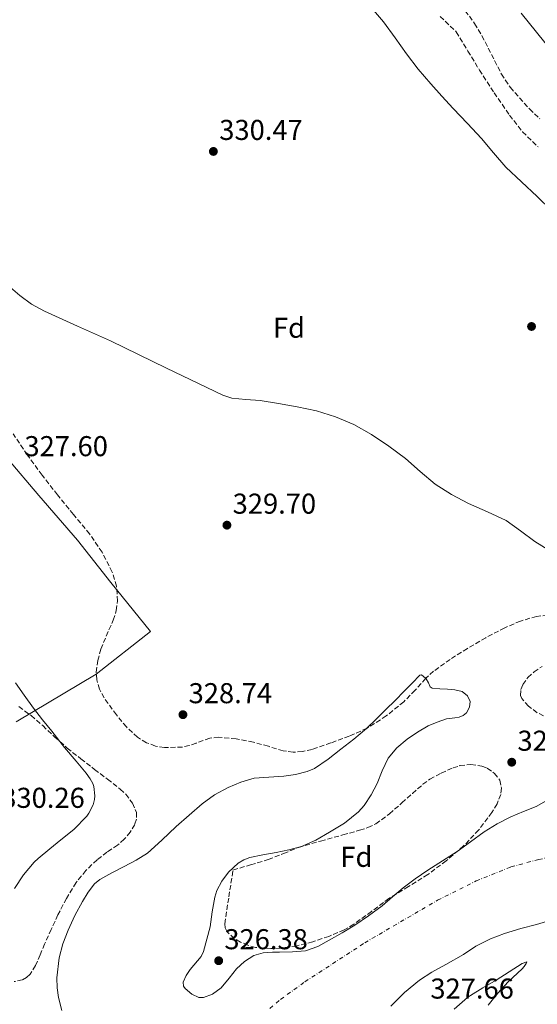
# Model space of a CAD drawing. Units: metres. Extents: x 593930 to 597385, y 4719816 to 4722175.
# Drawn here: x 594710 to 594891, y 4721027 to 4721371 of the extents above; entities that cross this region are included whole.
import ezdxf
from ezdxf.enums import TextEntityAlignment as Align

# ---------------------------------------------------------------- set-up
doc = ezdxf.new("R2010")
doc.units = ezdxf.units.M
doc.header["$MEASUREMENT"] = 0
doc.linetypes.add('DGN Style 3', pattern=[2.435891, 1.739922, -0.695969])
doc.linetypes.add('DGN Style 4', pattern=[2.785615, 1.391938, -0.695969, 0.00174, -0.695969])
for name, color, linetype, lineweight in [('Balsa-alberca', 142, 'Continuous', 0), ('Barranco lineal', 142, 'DGN Style 3', 13), ('Cauce permanente', 151, 'Continuous', 13), ('Cauce permanente (área)', 142, 'Continuous', 13), ('Cota de punto acotado terreno', 7, 'Continuous', 0), ('Curva de nivel intermedia', 30, 'Continuous', 0), ('Eje cauce permanente (área)', 70, 'DGN Style 4', 0), ('Etiqueta de zona arbolada', 92, 'Continuous', 0), ('Límite de municipio', 7, 'Continuous', 0), ('Línea de cambio de uso (parcela vista)', 92, 'Continuous', 0), ('Punto acotado terreno (símbolo)', 7, 'Continuous', 0), ('Zona arbolada', 92, 'DGN Style 3', 0)]:
    doc.layers.add(name, color=color, linetype=linetype, lineweight=lineweight)
doc.styles.add('Style-Arial', font='arial.ttf')

# ---------------------------------------------------------------- blocks, each defined once
blk = doc.blocks.new('5PATER')
at = {"layer": 'Balsa-alberca', "linetype": 'Continuous', "lineweight": 0}
h = blk.add_hatch(color=51, dxfattribs=at)
edge = h.paths.add_edge_path()
edge.add_ellipse((0, 0), major_axis=(-0.11, -0.111), ratio=0.999422, start_angle=0, end_angle=360)

msp = doc.modelspace()

# ---------------------------------------------------------------- linework, layer by layer
at = {"layer": 'Barranco lineal', "color": 142, "linetype": 'DGN Style 3', "lineweight": 13}
msp.add_polyline3d([(594856.97, 4721385.58, 327.05), (594868.97, 4721369.4, 327.28), (594871.51, 4721365.12, 327.28), (594878.33, 4721351.73, 327.28), (594881.44, 4721347.09, 327.28), (594888.13, 4721339.58, 327.28), (594891.78, 4721336.14, 327.28)], dxfattribs=at)
at = {"layer": 'Cauce permanente', "color": 151, "linetype": 'Continuous', "lineweight": 13}
for points in [[(594724.79, 4721025.13, 326), (594723.71, 4721029.59, 326), (594723.17, 4721033.01, 326), (594723.09, 4721036.5, 326), (594723.93, 4721043.45, 326), (594725.21, 4721048.35, 326), (594727, 4721053.13, 326), (594729.38, 4721058.2, 326), (594732.08, 4721063.1, 326), (594733.97, 4721066.33, 326), (594736.21, 4721069.27, 326), (594738.09, 4721070.82, 326), (594742.33, 4721073.15, 326), (594746.6, 4721075.35, 326), (594750.73, 4721077.54, 326), (594754.68, 4721080.02, 326.01), (594759.78, 4721084.52, 326.02), (594764.7, 4721089.21, 326.03), (594769.24, 4721093.23, 326.06), (594773.84, 4721097.19, 326.09), (594778.18, 4721100.26, 326.08), (594782.91, 4721102.84, 326.08), (594787.34, 4721104.78, 326.08), (594791.96, 4721106.07, 326.08), (594797.16, 4721106.53, 326.08), (594802.36, 4721106.86, 326.08), (594806.47, 4721107.45, 326.08), (594810.49, 4721108.4, 326.08), (594813.04, 4721109.54, 326.08), (594817.83, 4721112.74, 326.08), (594822.3, 4721116.25, 326.08), (594826.81, 4721119.77, 326.08), (594831.16, 4721123.46, 326.08), (594834.6, 4721126.73, 326.08), (594837.98, 4721130.05, 326.08), (594841.2, 4721133.26, 326.08), (594844.41, 4721136.47, 326.08), (594847.11, 4721139.31, 326.08), (594849.79, 4721142.07, 326.08), (594850.31, 4721142.2, 326.08), (594850.92, 4721141.87, 326.08), (594852.09, 4721140.76, 326.08), (594852.86, 4721139.41, 326.08), (594853.45, 4721138.01, 326.08), (594854.17, 4721137.49, 326.08), (594856.81, 4721137.25, 326.08), (594859.47, 4721137.17, 326.08), (594862.06, 4721136.97, 326.08), (594864.64, 4721136.33, 326.08), (594866.43, 4721134.8, 326.08), (594867.36, 4721132.85, 326.08), (594867.21, 4721130.93, 326.08), (594866.13, 4721128.97, 326.08), (594864.97, 4721127.96, 326.08), (594863.53, 4721127.36, 326.08), (594862.06, 4721127.17, 326.08), (594859.18, 4721126.81, 326.08), (594855.91, 4721125.69, 326.08), (594852.7, 4721124.36, 326.08), (594848.96, 4721122.2, 326.08), (594845.44, 4721119.69, 326.08), (594841.8, 4721116.66, 326.08), (594838.73, 4721113.09, 326.08), (594836.71, 4721108.71, 326.08), (594834.91, 4721104.23, 326.08), (594832.78, 4721100.34, 326.08), (594830.38, 4721096.63, 326.08), (594828.41, 4721094.36, 326.08), (594823.56, 4721090.45, 326.08), (594818.27, 4721087.24, 326.08), (594813.5, 4721084.48, 326.08), (594808.49, 4721082.3, 326.08), (594804.08, 4721081.13, 326.08), (594799.63, 4721080.15, 326.08), (594795.03, 4721079.33, 326.08), (594790.43, 4721078.46, 326.08), (594788.34, 4721077.69, 326.08), (594786.44, 4721076.51, 326.08), (594783.05, 4721073.3, 326.08), (594780.69, 4721070.25, 326.08), (594778.97, 4721066.99, 326.08), (594778.22, 4721064.65, 326.08), (594777.35, 4721059.47, 326.08), (594776.56, 4721054.3, 326.08), (594774.32, 4721045.64, 326.08), (594773.42, 4721043.93, 326.08), (594772.18, 4721042.41, 326.08), (594769.67, 4721039.4, 326.08), (594768.27, 4721037.3, 326.08), (594767.24, 4721035.01, 326.08), (594767.36, 4721033.52, 326.08), (594767.88, 4721032.73, 326.08), (594770.21, 4721030.74, 326.08), (594772.65, 4721029.67, 326.08), (594774.25, 4721029.62, 326.08), (594777.39, 4721030.79, 326.08), (594780.47, 4721033, 326.08), (594783.28, 4721036.31, 326.08), (594785.8, 4721039.58, 326.08), (594788.59, 4721042.2, 326.08), (594791.85, 4721044.25, 326.08), (594795.08, 4721045.17, 326.08), (594798.36, 4721045.45, 326.08), (594799.58, 4721045.45, 326.08), (594800.79, 4721045.45, 326.08), (594805.38, 4721045.52, 326.08), (594809.96, 4721045.94, 326.08), (594814.21, 4721047.4, 326.08), (594818.2, 4721049.58, 326.08), (594822.7, 4721052.13, 326.08), (594827.1, 4721054.84, 326.08), (594831.95, 4721058.11, 326.08), (594836.65, 4721061.57, 326.08), (594840.31, 4721064.72, 326.08), (594843.98, 4721067.85, 326.08), (594848.26, 4721071.01, 326.08), (594852.64, 4721074.04, 326.08), (594857.74, 4721077.27, 326.08), (594862.84, 4721080.49, 326.08), (594867.54, 4721083.91, 326.08), (594872.24, 4721087.35, 326.08), (594876.82, 4721090.15, 326.08), (594881.58, 4721092.63, 326.08), (594886.02, 4721094.51, 326.08), (594890.48, 4721096.29, 326.08), (594894.75, 4721098.7, 326.08)], [(594895.54, 4721056.6, 325.47), (594890.53, 4721055.08, 325.47), (594885.11, 4721053.63, 325.47), (594879.36, 4721051.96, 325.47), (594874.53, 4721050.09, 325.47), (594869.4, 4721047.51, 325.47), (594865.03, 4721044.67, 325.47), (594858.87, 4721041.18, 325.47), (594854.07, 4721038.41, 325.47), (594849.67, 4721035.61, 325.47), (594844.48, 4721031.4, 325.47), (594843.59, 4721030.46, 325.47), (594839.67, 4721026.55, 325.47)], [(594861.78, 4721025.58, 325.47), (594866.48, 4721029.63, 325.47), (594867.54, 4721030.28, 325.47), (594871.83, 4721032.97, 325.47), (594876.48, 4721035.71, 325.47), (594881, 4721038.62, 325.47), (594885.51, 4721041.43, 325.47), (594887.16, 4721042.07, 325.47), (594886.96, 4721041.51, 325.47), (594886.31, 4721040.41, 325.47), (594885.6, 4721039.56, 325.47), (594880.71, 4721035.07, 325.47), (594877.04, 4721031.13, 325.47), (594873.72, 4721026.95, 325.47)]]:
    msp.add_polyline3d(points, dxfattribs=at)
at = {"layer": 'Cauce permanente (área)', "color": 142, "linetype": 'Continuous', "lineweight": 13}
for points in [[(594736.21, 4721069.27, 326), (594738.09, 4721070.82, 326), (594742.33, 4721073.15, 326), (594746.6, 4721075.35, 326), (594750.73, 4721077.54, 326), (594754.68, 4721080.02, 326.01), (594759.78, 4721084.52, 326.02), (594764.7, 4721089.21, 326.03), (594769.24, 4721093.23, 326.06), (594773.84, 4721097.19, 326.09), (594778.18, 4721100.26, 326.08), (594782.91, 4721102.84, 326.08), (594787.34, 4721104.78, 326.08), (594791.96, 4721106.07, 326.08), (594797.16, 4721106.53, 326.08), (594802.36, 4721106.86, 326.08), (594806.47, 4721107.45, 326.08), (594810.49, 4721108.4, 326.08), (594813.04, 4721109.54, 326.08), (594817.83, 4721112.74, 326.08), (594822.3, 4721116.25, 326.08), (594826.81, 4721119.77, 326.08), (594831.16, 4721123.46, 326.08), (594834.6, 4721126.73, 326.08), (594837.98, 4721130.05, 326.08), (594841.2, 4721133.26, 326.08), (594844.41, 4721136.47, 326.08), (594847.11, 4721139.31, 326.08), (594849.79, 4721142.07, 326.08), (594850.31, 4721142.2, 326.08), (594850.92, 4721141.87, 326.08), (594852.09, 4721140.76, 326.08), (594852.86, 4721139.41, 326.08), (594853.45, 4721138.01, 326.08), (594854.17, 4721137.49, 326.08), (594856.81, 4721137.25, 326.08), (594859.47, 4721137.17, 326.08), (594862.06, 4721136.97, 326.08), (594864.64, 4721136.33, 326.08), (594866.43, 4721134.8, 326.08), (594867.36, 4721132.85, 326.08), (594867.21, 4721130.93, 326.08), (594866.13, 4721128.97, 326.08), (594864.97, 4721127.96, 326.08), (594863.53, 4721127.36, 326.08), (594862.06, 4721127.17, 326.08), (594859.18, 4721126.81, 326.08), (594855.91, 4721125.69, 326.08), (594852.7, 4721124.36, 326.08), (594848.96, 4721122.2, 326.08), (594845.44, 4721119.69, 326.08), (594841.8, 4721116.66, 326.08), (594838.73, 4721113.09, 326.08), (594836.71, 4721108.71, 326.08), (594834.91, 4721104.23, 326.08), (594832.78, 4721100.34, 326.08), (594830.38, 4721096.63, 326.08), (594828.41, 4721094.36, 326.08), (594823.56, 4721090.45, 326.08), (594818.27, 4721087.24, 326.08), (594813.5, 4721084.48, 326.08), (594808.49, 4721082.3, 326.08), (594804.08, 4721081.13, 326.08), (594799.63, 4721080.15, 326.08), (594795.03, 4721079.33, 326.08), (594790.43, 4721078.46, 326.08), (594788.34, 4721077.69, 326.08), (594786.44, 4721076.51, 326.08), (594783.05, 4721073.3, 326.08), (594780.69, 4721070.25, 326.08), (594778.97, 4721066.99, 326.08), (594778.22, 4721064.65, 326.08), (594777.35, 4721059.47, 326.08), (594776.56, 4721054.3, 326.08), (594774.32, 4721045.64, 326.08), (594773.42, 4721043.93, 326.08), (594772.18, 4721042.41, 326.08), (594769.67, 4721039.4, 326.08), (594768.27, 4721037.3, 326.08), (594767.24, 4721035.01, 326.08), (594767.36, 4721033.52, 326.08), (594767.88, 4721032.73, 326.08), (594770.21, 4721030.74, 326.08), (594772.65, 4721029.67, 326.08), (594774.25, 4721029.62, 326.08), (594777.39, 4721030.79, 326.08), (594780.47, 4721033, 326.08), (594783.28, 4721036.31, 326.08), (594785.8, 4721039.58, 326.08), (594788.59, 4721042.2, 326.08), (594791.85, 4721044.25, 326.08), (594795.08, 4721045.17, 326.08), (594798.36, 4721045.45, 326.08), (594799.58, 4721045.45, 326.08), (594800.79, 4721045.45, 326.08), (594805.38, 4721045.52, 326.08), (594809.96, 4721045.94, 326.08), (594814.21, 4721047.4, 326.08), (594818.2, 4721049.58, 326.08), (594822.7, 4721052.13, 326.08), (594827.1, 4721054.84, 326.08)], [(594827.1, 4721054.84, 326.08), (594831.95, 4721058.11, 326.08), (594836.65, 4721061.57, 326.08), (594840.31, 4721064.72, 326.08), (594843.98, 4721067.85, 326.08), (594848.26, 4721071.01, 326.08), (594852.64, 4721074.04, 326.08), (594857.74, 4721077.27, 326.08), (594862.84, 4721080.49, 326.08), (594867.54, 4721083.91, 326.08), (594872.24, 4721087.35, 326.08), (594876.82, 4721090.15, 326.08), (594881.58, 4721092.63, 326.08), (594886.02, 4721094.51, 326.08), (594890.48, 4721096.29, 326.08), (594894.75, 4721098.7, 326.08)], [(594724.79, 4721025.13, 326), (594723.71, 4721029.59, 326), (594723.17, 4721033.01, 326), (594723.09, 4721036.5, 326), (594723.93, 4721043.45, 326), (594725.21, 4721048.35, 326), (594727, 4721053.13, 326), (594729.38, 4721058.2, 326), (594732.08, 4721063.1, 326), (594733.97, 4721066.33, 326), (594736.21, 4721069.27, 326)], [(594895.54, 4721056.6, 325.47), (594890.53, 4721055.08, 325.47), (594885.11, 4721053.63, 325.47), (594879.36, 4721051.96, 325.47), (594874.53, 4721050.09, 325.47), (594869.4, 4721047.51, 325.47), (594865.03, 4721044.67, 325.47), (594858.87, 4721041.18, 325.47), (594854.07, 4721038.41, 325.47), (594849.67, 4721035.61, 325.47), (594844.48, 4721031.4, 325.47), (594843.59, 4721030.46, 325.47), (594839.67, 4721026.55, 325.47)], [(594861.78, 4721025.58, 325.47), (594866.48, 4721029.63, 325.47), (594867.54, 4721030.28, 325.47), (594871.83, 4721032.97, 325.47), (594876.48, 4721035.71, 325.47), (594881, 4721038.62, 325.47), (594885.51, 4721041.43, 325.47), (594887.16, 4721042.07, 325.47), (594886.96, 4721041.51, 325.47), (594886.31, 4721040.41, 325.47), (594885.6, 4721039.56, 325.47), (594880.71, 4721035.07, 325.47), (594877.04, 4721031.13, 325.47), (594873.72, 4721026.95, 325.47)]]:
    msp.add_polyline3d(points, dxfattribs=at)
at = {"layer": 'Curva de nivel intermedia', "color": 30, "linetype": 'Continuous', "lineweight": 0, "elevation": 330, "flags": 128}
for points in [[(594895.76, 4721304.15), (594890.77, 4721309.02), (594885.28, 4721314.11), (594879.86, 4721319.29), (594875.57, 4721324.25), (594871.32, 4721329.25), (594866.42, 4721334.49), (594861.53, 4721339.74), (594857.57, 4721344.01), (594853.62, 4721348.3), (594849.29, 4721353.45), (594845.18, 4721358.78), (594841.19, 4721364.39), (594837.13, 4721369.93), (594832.94, 4721374.79)], [(594706.12, 4721278.01), (594710.12, 4721274.45), (594714.27, 4721271.42), (594718.76, 4721268.98), (594730.26, 4721263.81), (594741.77, 4721258.64), (594761.41, 4721249.17), (594781.05, 4721239.7), (594784.14, 4721238.69), (594789.09, 4721238.2), (594794.07, 4721237.81), (594800.53, 4721236.78), (594806.98, 4721235.71), (594813.74, 4721234.24), (594820.39, 4721232.21), (594826.84, 4721229.45), (594832.95, 4721225.98), (594838.98, 4721221.95), (594844.79, 4721217.65), (594849.91, 4721213.12), (594855.13, 4721208.7), (594860.88, 4721205.13), (594866.87, 4721201.97), (594873.48, 4721199.07), (594879.99, 4721196.01), (594884.99, 4721192.41), (594889.94, 4721188.72), (594894.92, 4721185.69)], [(594708.32, 4721067.58), (594711.44, 4721072.4), (594715.12, 4721076.82), (594716.55, 4721078.1), (594720.58, 4721081.52), (594724.52, 4721084.67), (594728.96, 4721088.22), (594733.54, 4721092.86), (594734.28, 4721093.9), (594735.76, 4721096.86), (594736.2, 4721098.72), (594736.31, 4721099.97), (594736.02, 4721103.18), (594735.64, 4721104.3), (594734.76, 4721105.89), (594733.28, 4721107.89), (594729.84, 4721112.1), (594725.7, 4721116.85), (594721.28, 4721122.51), (594718.05, 4721126.43), (594714.93, 4721130.58), (594711.65, 4721135.09), (594708.68, 4721139.41)]]:
    msp.add_lwpolyline(points, dxfattribs=at)
at = {"layer": 'Eje cauce permanente (área)', "color": 70, "linetype": 'DGN Style 4', "lineweight": 0}
msp.add_polyline3d([(594797.44, 4721025.79, 325.85), (594801.2, 4721028.97, 325.86), (594809.7, 4721035.09, 325.9), (594830.61, 4721048.7, 325.93), (594856.03, 4721063.51, 325.87), (594869.48, 4721070.28, 325.85), (594881.65, 4721075.17, 325.82), (594891.34, 4721077.79, 325.8), (594896.25, 4721078.7, 325.79), (594905.26, 4721079.65, 325.79), (594935.23, 4721080.8, 325.78), (594979.3, 4721081.45, 325.79), (595004.3, 4721080.95, 325.82), (595023.72, 4721079.62, 325.85), (595038.64, 4721077.96, 326.06), (595058.43, 4721075.05, 326.18), (595109.2, 4721066.36, 326.19), (595162.32, 4721056.72, 326.2), (595178.62, 4721054.09, 326.21), (595193.54, 4721052.58, 326.2), (595223.48, 4721050.35, 326.21), (595268.1, 4721045.1, 326.19)], dxfattribs=at)
at = {"layer": 'Límite de municipio', "color": 7, "linetype": 'Continuous', "lineweight": 0}
msp.add_polyline3d([(594705.7, 4721217.8, 327.68), (594716.84, 4721204.69, 329.04), (594730.26, 4721189.15, 329.05), (594741.91, 4721174.39, 329.08), (594755.83, 4721157.33, 328.98), (594736.85, 4721142.39, 329.47), (594708.84, 4721125.82, 329.98)], dxfattribs=at)
at = {"layer": 'Línea de cambio de uso (parcela vista)', "color": 92, "linetype": 'Continuous', "lineweight": 0}
msp.add_polyline3d([(594898.79, 4721356.08, 327.17), (594885.19, 4721372.98, 327.81)], dxfattribs=at)
at = {"layer": 'Zona arbolada', "color": 92, "linetype": 'DGN Style 3', "lineweight": 0}
for points in [[(594856.98, 4721371.85, 331.69), (594862.56, 4721366.45, 332.06), (594866.6, 4721359.78, 332.21), (594870.64, 4721353.11, 332.36), (594875.77, 4721345.2, 332.39), (594881.17, 4721337.43, 332.33), (594885.72, 4721331.58, 332.33), (594891.12, 4721326.33, 332.33)], [(594856.98, 4721371.85, 331.69), (594862.56, 4721366.45, 332.06), (594866.6, 4721359.78, 332.21), (594870.64, 4721353.11, 332.36), (594875.77, 4721345.2, 332.39), (594881.17, 4721337.43, 332.33), (594885.72, 4721331.58, 332.33), (594891.12, 4721326.33, 332.33)], [(594894.49, 4721163, 331.96), (594890.62, 4721162.56, 331.96), (594884.97, 4721160.94, 331.96), (594879.48, 4721158.58, 331.96), (594872.84, 4721155.13, 331.96), (594866.43, 4721151.37, 331.96), (594860.42, 4721147.56, 331.95), (594854.64, 4721143.45, 331.92), (594851.88, 4721140.95, 331.88), (594848.16, 4721136.77, 331.83), (594844.25, 4721132.76, 331.77), (594838.1, 4721127.82, 331.7), (594831.42, 4721123.57, 331.64), (594825.2, 4721120.75, 331.64), (594818.73, 4721118.41, 331.64), (594812.18, 4721116.16, 331.53), (594808.9, 4721115.39, 331.46), (594805.63, 4721115.16, 331.42), (594802.15, 4721115.66, 331.4), (594796.93, 4721117.24, 331.38), (594791.71, 4721118.73, 331.37), (594785.69, 4721119.79, 331.37), (594779.64, 4721120.44, 331.37), (594776.45, 4721120.06, 331.37), (594771.7, 4721118.33, 331.37), (594769.33, 4721117.49, 331.37), (594766.96, 4721116.98, 331.37), (594760.68, 4721116.81, 331.37), (594757.52, 4721117.34, 331.37), (594754.41, 4721118.5, 331.37), (594751.26, 4721120.44, 331.37), (594747.38, 4721123.99, 331.35), (594743.87, 4721128.2, 331.34), (594739.58, 4721134.09, 331.34), (594737.98, 4721137.17, 331.35), (594737, 4721140.42, 331.37), (594736.83, 4721143.08, 331.44), (594737.4, 4721147.17, 331.66), (594738.44, 4721151.16, 331.8), (594741.28, 4721157.9, 331.85), (594742.79, 4721161.24, 331.85), (594743.85, 4721164.63, 331.84), (594744.26, 4721167.93, 331.81), (594743.94, 4721173.05, 331.77), (594742.41, 4721178.01, 331.74), (594738.86, 4721184.96, 331.71), (594734.53, 4721191.32, 331.71), (594728.88, 4721198.13, 331.85), (594723.29, 4721204.95, 332), (594717.94, 4721211.87, 332), (594712.73, 4721218.9, 332), (594707.85, 4721226.25, 331.99)], [(594743.87, 4721128.2, 331.34), (594739.58, 4721134.09, 331.34), (594737.98, 4721137.17, 331.35), (594737, 4721140.42, 331.37), (594736.83, 4721143.08, 331.44), (594737.4, 4721147.17, 331.66), (594738.44, 4721151.16, 331.8), (594741.28, 4721157.9, 331.85), (594742.79, 4721161.24, 331.85), (594743.85, 4721164.63, 331.84), (594744.26, 4721167.93, 331.81), (594743.94, 4721173.05, 331.77), (594742.41, 4721178.01, 331.74), (594738.86, 4721184.96, 331.71), (594734.53, 4721191.32, 331.71), (594728.88, 4721198.13, 331.85), (594723.29, 4721204.95, 332), (594717.94, 4721211.87, 332), (594712.73, 4721218.9, 332), (594707.85, 4721226.25, 331.99)], [(594894.49, 4721163, 331.96), (594890.62, 4721162.56, 331.96), (594884.97, 4721160.94, 331.96), (594879.48, 4721158.58, 331.96), (594872.84, 4721155.13, 331.96), (594866.43, 4721151.37, 331.96), (594860.42, 4721147.56, 331.95), (594854.64, 4721143.45, 331.92), (594851.88, 4721140.95, 331.88), (594848.16, 4721136.77, 331.83), (594844.25, 4721132.76, 331.77), (594838.1, 4721127.82, 331.7), (594831.42, 4721123.57, 331.64), (594825.2, 4721120.75, 331.64), (594818.73, 4721118.41, 331.64), (594812.18, 4721116.16, 331.53), (594808.9, 4721115.39, 331.46), (594805.63, 4721115.16, 331.42), (594802.15, 4721115.66, 331.4), (594796.93, 4721117.24, 331.38), (594791.71, 4721118.73, 331.37), (594785.69, 4721119.79, 331.37), (594779.64, 4721120.44, 331.37), (594776.45, 4721120.06, 331.37), (594771.7, 4721118.33, 331.37), (594769.33, 4721117.49, 331.37), (594766.96, 4721116.98, 331.37), (594760.68, 4721116.81, 331.37), (594757.52, 4721117.34, 331.37), (594754.41, 4721118.5, 331.37), (594751.26, 4721120.44, 331.37), (594747.38, 4721123.99, 331.35), (594743.87, 4721128.2, 331.34)], [(594893, 4721127.83, 331.69), (594890.78, 4721128.97, 331.69), (594887.82, 4721131.26, 331.69), (594885.5, 4721133.88, 331.71), (594885.03, 4721134.92, 331.71), (594885.14, 4721137.05, 331.73), (594885.84, 4721138.75, 331.75), (594887.57, 4721141.2, 331.79), (594889.72, 4721143.19, 331.84), (594892.56, 4721145.13, 331.95)], [(594893, 4721127.83, 331.69), (594890.78, 4721128.97, 331.69), (594887.82, 4721131.26, 331.69), (594885.5, 4721133.88, 331.71), (594885.03, 4721134.92, 331.71), (594885.14, 4721137.05, 331.73), (594885.84, 4721138.75, 331.75), (594887.57, 4721141.2, 331.79), (594889.72, 4721143.19, 331.84), (594892.56, 4721145.13, 331.95)], [(594709.84, 4721131.11, 333.32), (594714.12, 4721127.93, 333.13), (594718.14, 4721124.47, 332.96), (594722.34, 4721120.48, 332.94), (594726.67, 4721116.63, 332.99), (594731.47, 4721112.89, 332.9), (594736.28, 4721109.18, 332.75), (594740.76, 4721105.76, 332.35), (594745.24, 4721102.31, 332), (594747.14, 4721100.57, 331.98), (594749.5, 4721097.43, 332), (594750.89, 4721094.14, 332), (594750.89, 4721091.82, 331.96), (594750.29, 4721090, 331.93), (594748.7, 4721087.29, 331.88), (594746.64, 4721084.82, 331.82), (594744.28, 4721082.77, 331.69), (594740.58, 4721080.32, 331.41), (594737.1, 4721077.67, 331.26), (594733.22, 4721073.92, 331.26), (594729.79, 4721069.75, 331.28), (594726.43, 4721064.19, 331.3), (594723.48, 4721058.44, 331.32), (594721.12, 4721053.36, 331.32), (594718.8, 4721048.26, 331.31), (594717.23, 4721044.5, 331.46), (594715.66, 4721040.73, 331.68), (594713.8, 4721037.8, 331.7), (594712.53, 4721036.62, 331.69), (594711.02, 4721035.72, 331.71), (594708.22, 4721035.17, 331.86)], [(594709.84, 4721131.11, 333.32), (594714.12, 4721127.93, 333.13), (594718.14, 4721124.47, 332.96), (594722.34, 4721120.48, 332.94), (594726.67, 4721116.63, 332.99), (594731.47, 4721112.89, 332.9), (594736.28, 4721109.18, 332.75), (594740.76, 4721105.76, 332.35), (594745.24, 4721102.31, 332), (594747.14, 4721100.57, 331.98), (594749.5, 4721097.43, 332), (594750.89, 4721094.14, 332), (594750.89, 4721091.82, 331.96), (594750.29, 4721090, 331.93), (594748.7, 4721087.29, 331.88), (594746.64, 4721084.82, 331.82), (594744.28, 4721082.77, 331.69), (594740.58, 4721080.32, 331.41), (594737.1, 4721077.67, 331.26), (594733.22, 4721073.92, 331.26), (594729.79, 4721069.75, 331.28), (594726.43, 4721064.19, 331.3), (594723.48, 4721058.44, 331.32), (594721.12, 4721053.36, 331.32), (594718.8, 4721048.26, 331.31), (594717.23, 4721044.5, 331.46), (594715.66, 4721040.73, 331.68), (594713.8, 4721037.8, 331.7), (594712.53, 4721036.62, 331.69), (594711.02, 4721035.72, 331.71), (594708.22, 4721035.17, 331.86)], [(594797.75, 4721046.65, 331.45), (594792.46, 4721047.11, 331.46), (594789.82, 4721047.83, 331.47), (594787.18, 4721048.97, 331.48), (594785.1, 4721050.18, 331.5), (594782.52, 4721052.5, 331.56), (594781.82, 4721053.87, 331.6), (594781.71, 4721055.37, 331.64), (594783.15, 4721064.73, 331.92), (594784.59, 4721074.09, 332.2), (594790.75, 4721075.91, 332.16), (594796.91, 4721077.74, 332.11), (594802.19, 4721079.82, 332.06), (594807.45, 4721081.98, 332.01), (594815.19, 4721084.2, 331.9), (594822.96, 4721086.33, 331.8), (594828.82, 4721087.94, 331.8), (594831.7, 4721088.91, 331.8), (594834.48, 4721090.21, 331.8), (594839.2, 4721093.64, 331.81), (594843.55, 4721097.49, 331.82), (594847.22, 4721100.74, 331.72), (594850.92, 4721103.99, 331.6), (594853.35, 4721105.75, 331.58), (594857.3, 4721107.88, 331.56), (594861.42, 4721109.69, 331.55), (594863.84, 4721110.49, 331.55), (594867.68, 4721110.93, 331.55), (594871.48, 4721110.34, 331.55), (594873.38, 4721109.57, 331.54), (594875.91, 4721107.81, 331.54), (594877.71, 4721105.43, 331.53), (594878.33, 4721102.67, 331.53), (594878.06, 4721100.45, 331.53), (594876.83, 4721097.15, 331.53), (594875.02, 4721094.18, 331.53), (594870.39, 4721088.06, 331.53), (594865.13, 4721082.52, 331.53), (594859.03, 4721077.29, 331.47), (594852.64, 4721072.52, 331.39), (594845.84, 4721068.31, 331.38), (594839.05, 4721064.15, 331.39), (594832.98, 4721059.65, 331.42), (594826.83, 4721055.17, 331.45), (594823.42, 4721053.25, 331.45), (594818.05, 4721050.95, 331.45), (594812.43, 4721049.02, 331.45), (594806.85, 4721047.64, 331.45), (594801.26, 4721046.87, 331.45), (594797.75, 4721046.65, 331.45)]]:
    msp.add_polyline3d(points, dxfattribs=at)
msp.add_polyline3d([(594801.26, 4721046.87, 331.45), (594797.75, 4721046.65, 331.45), (594792.46, 4721047.11, 331.46), (594789.82, 4721047.83, 331.47), (594787.18, 4721048.97, 331.48), (594785.1, 4721050.18, 331.5), (594782.52, 4721052.5, 331.56), (594781.82, 4721053.87, 331.6), (594781.71, 4721055.37, 331.64), (594783.15, 4721064.73, 331.92), (594784.59, 4721074.09, 332.2), (594790.75, 4721075.91, 332.16), (594796.91, 4721077.74, 332.11), (594802.19, 4721079.82, 332.06), (594807.45, 4721081.98, 332.01), (594815.19, 4721084.2, 331.9), (594822.96, 4721086.33, 331.8), (594828.82, 4721087.94, 331.8), (594831.7, 4721088.91, 331.8), (594834.48, 4721090.21, 331.8), (594839.2, 4721093.64, 331.81), (594843.55, 4721097.49, 331.82), (594847.22, 4721100.74, 331.72), (594850.92, 4721103.99, 331.6), (594853.35, 4721105.75, 331.58), (594857.3, 4721107.88, 331.56), (594861.42, 4721109.69, 331.55), (594863.84, 4721110.49, 331.55), (594867.68, 4721110.93, 331.55), (594871.48, 4721110.34, 331.55), (594873.38, 4721109.57, 331.54), (594875.91, 4721107.81, 331.54), (594877.71, 4721105.43, 331.53), (594878.33, 4721102.67, 331.53), (594878.06, 4721100.45, 331.53), (594876.83, 4721097.15, 331.53), (594875.02, 4721094.18, 331.53), (594870.39, 4721088.06, 331.53), (594865.13, 4721082.52, 331.53), (594859.03, 4721077.29, 331.47), (594852.64, 4721072.52, 331.39), (594845.84, 4721068.31, 331.38), (594839.05, 4721064.15, 331.39), (594832.98, 4721059.65, 331.42), (594826.83, 4721055.17, 331.45), (594823.42, 4721053.25, 331.45), (594818.05, 4721050.95, 331.45), (594812.43, 4721049.02, 331.45), (594806.85, 4721047.64, 331.45)], close=True, dxfattribs=at)

# ---------------------------------------------------------------- block references
at = {"layer": 'Punto acotado terreno (símbolo)', "color": 7, "linetype": 'Continuous', "lineweight": 0, "xscale": 10, "yscale": 10, "zscale": 10}
for p in [(594777.74, 4721324.75, 330.47), (594888.84, 4721263.69, 331.37), (594782.47, 4721194.38, 329.7), (594767.11, 4721128.27, 328.74), (594881.92, 4721111.69, 327.78), (594779.59, 4721042.45, 326.38)]:
    msp.add_blockref('5PATER', p, dxfattribs=at)

# ---------------------------------------------------------------- texts
at = {"layer": 'Cota de punto acotado terreno', "color": 7, "linetype": 'Continuous', "lineweight": 0, "style": 'Style-Arial'}
for s, p in [('330.47', (594779.79, 4721328.75, 330.47)), ('327.60', (594711.76, 4721218.44, 327.6)), ('329.70', (594784.46, 4721198.38, 329.7)), ('328.74', (594769.09, 4721132.27, 328.74)), ('327.78', (594883.91, 4721115.69, 327.78)), ('330.26', (594703.67, 4721095.77, 330.25)), ('326.38', (594781.57, 4721046.45, 326.38)), ('327.66', (594853.51, 4721029.23, 327.66))]:
    msp.add_text(s, height=7, dxfattribs=at).set_placement(p)
at = {"layer": 'Etiqueta de zona arbolada', "color": 92, "linetype": 'Continuous', "lineweight": 0, "style": 'Style-Arial'}
for p in [(594804.14, 4721263.23, 330.08), (594827.68, 4721078.68, 326.08)]:
    msp.add_text('Fd', height=7, dxfattribs=at).set_placement(p, align=Align.MIDDLE_CENTER)

doc.saveas('drawing.dxf')
